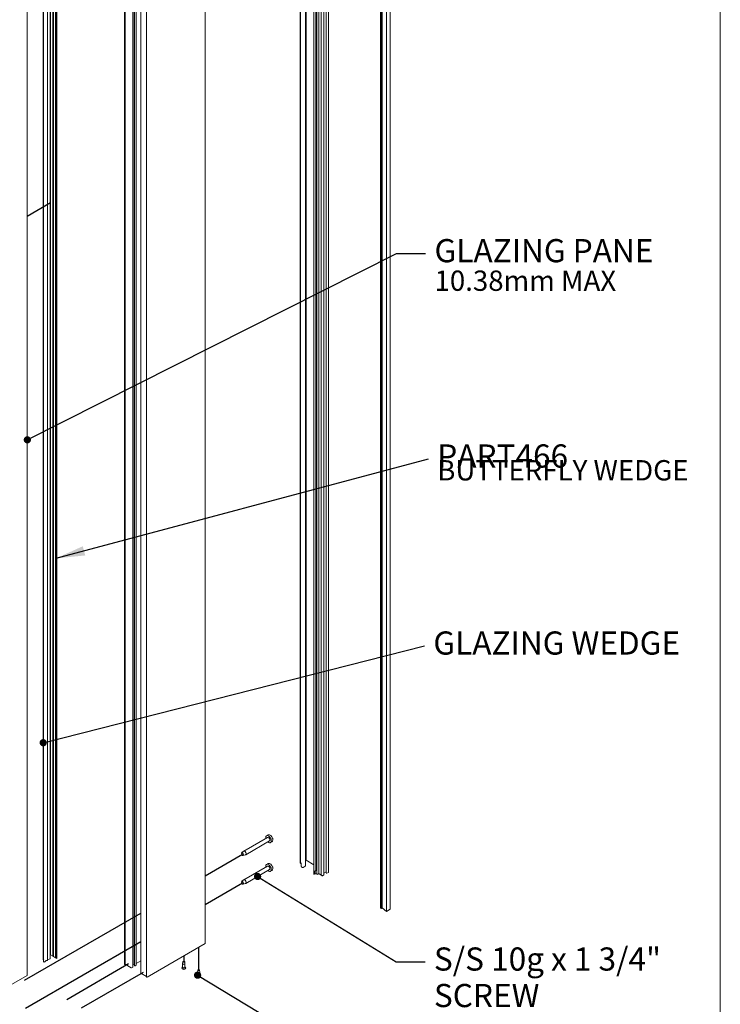
# Model space of a CAD drawing. Units: millimetres. Extents: x 98 to 2842, y 126 to 4060.
# Drawn here: x 1996 to 2842, y 1643 to 2832 of the extents above; entities that cross this region are included whole.
import ezdxf

# ---------------------------------------------------------------- set-up
doc = ezdxf.new("R2010")
doc.units = ezdxf.units.MM
doc.header["$LTSCALE"] = 14
for name, color, linetype, lineweight in [('Border (ISO)', 7, 'Continuous', 70), ('Symbol (ISO)', 7, 'Continuous', 25), ('Tweak Trail (ISO)', 7, 'Continuous', 25), ('Visible (ISO)', 7, 'Continuous', 18)]:
    doc.layers.add(name, color=color, linetype=linetype, lineweight=lineweight)
doc.styles.add('Note Text (ISO)', font='tahoma.ttf')
doc.dimstyles.new('Default - Method 1b (ISO)$7', dxfattribs={"dimscale": 14, "dimtxt": 2.5, "dimasz": 2.5, "dimexe": 3.175, "dimexo": 0, "dimgap": 0.762, "dimtad": 1, "dimtoh": 1, "dimrnd": 1e-08, "dimtxsty": 'Note Text (ISO)', "dimcen": 0.09, "dimdle": 10, "dimclrd": 256, "dimclre": 256, "dimclrt": 256, "dimazin": 2, "dimtfac": 1.4, "dimtmove": 0, "dimatfit": 3, "dimfxl": 1, "dimtolj": 1, "dimlwd": -1, "dimlwe": -1, "dimarcsym": 0})

# ---------------------------------------------------------------- blocks, each defined once
blk = doc.blocks.new('Borders DESIGNER 2 Border')
at = {"layer": 'Border (ISO)', "color": 7, "lineweight": 5}
blk.add_line((203, 290), (203, 9), dxfattribs=at)

msp = doc.modelspace()

# ---------------------------------------------------------------- linework, layer by layer
at = {"layer": 'Tweak Trail (ISO)'}
for p, q in [((2004.8, 2595.3), (2032.9, 2611.5)), ((2219.7, 1798.4), (2264.8, 1824.5)), ((2219.7, 1763.8), (2264.8, 1789.9)), ((2001.3, 1672.4), (2141.8, 1753.5)), ((2002.7, 1638.6), (2141.8, 1718.9)), ((2193.8, 1701.7), (2193.8, 1694.6)), ((2211.7, 1712), (2211.7, 1684.3)), ((2052.4, 1649.2), (2127.2, 1692.4)), ((2070.3, 1638.9), (2145.1, 1682.1))]:
    msp.add_line(p, q, dxfattribs=at)
at = {"layer": 'Visible (ISO)'}
for p, q in [((2334.3, 1814), (2334.3, 3718.5)), ((2341, 1810.8), (2341, 3715.3)), ((2341.5, 1817.3), (2341.5, 3721.8)), ((2335, 1814.5), (2335, 3708.3)), ((2351.1, 1800.2), (2351.1, 3704.1)), ((2354.7, 1800.5), (2354.7, 3704.3)), ((2356.8, 1801.1), (2356.8, 3705.6)), ((2359.9, 1799.2), (2359.9, 3703.7)), ((2363.2, 1799.6), (2363.2, 3704.1)), ((2365.9, 1802), (2365.9, 3706.5)), ((2368.6, 1802.7), (2368.6, 3707.2)), ((2353.3, 1804.5), (2353.3, 3698.4)), ((2431.5, 3663.8), (2431.5, 1759.3)), ((2432.1, 3663.5), (2432.1, 1759)), ((2433.3, 3664.2), (2433.3, 1759.7)), ((2438.7, 3659.8), (2438.7, 1755.3)), ((2443.3, 3662.5), (2443.3, 1758)), ((2219.7, 3621.2), (2219.7, 1716.7)), ((2122.2, 3596), (2122.2, 1691.5)), ((2123.1, 3596.1), (2123.1, 1691.6)), ((2132.3, 3592.9), (2132.3, 1688.4)), ((2133.7, 3595.7), (2133.7, 1691.2)), ((2134.1, 3594.5), (2134.1, 1690)), ((2136.4, 3595.3), (2136.4, 1690.7)), ((2141.8, 3585.3), (2141.8, 1680.8)), ((2148.7, 3580.7), (2148.7, 1676.2)), ((2024, 1697), (2024, 3483.3)), ((2024.5, 1694.6), (2024.5, 3480.9)), ((2029, 1696.2), (2029, 3482.5)), ((2032.4, 1698.3), (2032.4, 3484.5)), ((2040.5, 3474.7), (2040.5, 1698.4)), ((2032.9, 3464.5), (2032.9, 1702.8)), ((2035.7, 3462.9), (2035.7, 1701.2)), ((2036.4, 3464.1), (2036.4, 1700.8)), ((2038.9, 3469.8), (2038.9, 1699.3)), ((2039.5, 3469.5), (2039.5, 1699)), ((2004.8, 1678.2), (2004.8, 3456.8)), ((2295, 1844.7), (2266.2, 1828.1)), ((2295.2, 1847.5), (2293.8, 1846.7)), ((2297.4, 1840.5), (2268.6, 1823.9)), ((2299.9, 1839.3), (2298.6, 1838.5)), ((2263.7, 1826.1), (2266.1, 1828)), ((2265.6, 1822.8), (2268.5, 1823.9)), ((2295, 1810.1), (2266.2, 1793.5)), ((2295.2, 1812.9), (2293.8, 1812.1)), ((2335.4, 1813.3), (2334.4, 1813.9)), ((2335.7, 1813.5), (2335.7, 1810.1)), ((2340.5, 1810.1), (2338, 1808.6)), ((2341.5, 1817.3), (2341, 1817)), ((2351.1, 1811.8), (2341.5, 1817.3)), ((2297.4, 1805.9), (2268.6, 1789.3)), ((2299.9, 1804.7), (2298.6, 1803.9)), ((2351.9, 1800.7), (2351.9, 1804.2)), ((2352.7, 1804.2), (2352.7, 1801.1)), ((2354.4, 1801), (2353.9, 1800.7)), ((2356.8, 1801.1), (2355.3, 1800.2)), ((2359.9, 1799.3), (2356.8, 1801.1)), ((2361, 1798.5), (2360, 1799.1)), ((2363.2, 1799.5), (2361.5, 1798.5)), ((2365.9, 1803.1), (2363.2, 1801.6)), ((2366.4, 1801.6), (2366, 1801.8)), ((2368.5, 1802.5), (2366.8, 1801.6)), ((2263.7, 1791.4), (2266.1, 1793.4)), ((2265.6, 1788.2), (2268.5, 1789.2)), ((2431.5, 1759.3), (2432.1, 1759)), ((2432.1, 1759), (2433.3, 1759.7)), ((2433.3, 1759.7), (2438.7, 1755.3)), ((2438.7, 1755.3), (2443.3, 1758)), ((2149.4, 1676.1), (2219.5, 1716.6)), ((2032.9, 1702.8), (2035.7, 1701.2)), ((2035.7, 1701.2), (2036.4, 1700.8)), ((2036.4, 1700.8), (2038.9, 1699.3)), ((2024.4, 1696.8), (2024.1, 1696.9)), ((2025.3, 1694.3), (2024.7, 1694.5)), ((2027.5, 1696.1), (2025.7, 1694.3)), ((2029, 1696.2), (2027.7, 1696.2)), ((2032.3, 1698.1), (2029.2, 1697.1)), ((2038.9, 1699.3), (2039.5, 1699)), ((2039.5, 1699), (2040.5, 1698.4)), ((2122.8, 1691.4), (2123.1, 1691.6)), ((2123.1, 1691.6), (2130.3, 1687.4)), ((2132.3, 1690.3), (2133.7, 1691.2)), ((2133.7, 1691.2), (2134.1, 1690.9)), ((2134.3, 1689.8), (2134.3, 1689.8)), ((2135, 1689.8), (2136.3, 1690.6)), ((2136.4, 1692.7), (2141.8, 1695.8)), ((2192.7, 1694.7), (2192.4, 1692.4)), ((2192.4, 1688.2), (2192.4, 1692.3)), ((2194.9, 1694.7), (2195.2, 1692.4)), ((2195.2, 1688.2), (2195.2, 1692.3)), ((1252, 1243.6), (2004.8, 1678.2)), ((2130.8, 1687.4), (2132.1, 1688.2)), ((2141.9, 1680.7), (2148.7, 1676.8)), ((2191.4, 1686.8), (2191.4, 1687.3)), ((2192.4, 1688.5), (2191.8, 1688.1)), ((2195.2, 1688.5), (2195.8, 1688.1)), ((2196.2, 1686.8), (2196.2, 1687.3)), ((2209.3, 1676.5), (2209.3, 1676.9)), ((2210.3, 1678.2), (2209.7, 1677.8)), ((2210.6, 1684.3), (2210.3, 1682)), ((2210.3, 1677.9), (2210.3, 1682)), ((2212.8, 1684.3), (2213.1, 1682)), ((2213.1, 1677.9), (2213.1, 1682)), ((2213.1, 1678.2), (2213.6, 1677.8)), ((2214.1, 1676.5), (2214.1, 1676.9))]:
    msp.add_line(p, q, dxfattribs=at)
for centre, major_axis, start_param, end_param in [((2296.2, 1842.6), (2.37, -4.1), 5.246857, 10.461106), ((2296.2, 1842.6), (1.21, -2.09), 0, 3.141593), ((2267.4, 1826), (1.21, -2.09), 6.181302, 9.526661), ((2296.2, 1808), (2.37, -4.1), 5.246857, 10.461106), ((2296.2, 1808), (1.21, -2.09), 0, 3.141593), ((2334.7, 1814), (-0.4, 0), 0, 0.785398), ((2335.6, 1813.4), (-0.2, 0), 0.785398, 2.111721), ((2339.2, 1810.8), (1.8, 0), 5.497787, 6.283185), ((2353.1, 1800.4), (-1.25, 0), 5.08627, 5.909304), ((2353.1, 1799), (-3, 0), 4.45059, 5.130579), ((2354.6, 1800.9), (-0.228, 0), 4.166325, 5.497787), ((2353.1, 1799), (-3, 0), 3.943946, 4.131817), ((2360.1, 1799.2), (-0.2, 0), 0, 0.785398), ((2361.2, 1798.7), (-0.4, 0), 0.785398, 2.356194), ((2362.9, 1799.6), (0.3, 0), 5.497787, 6.283185), ((2366.2, 1802), (-0.3, 0), 0, 0.785398), ((2366.6, 1801.7), (-0.3, 0), 0.785398, 2.356194), ((2368.2, 1802.7), (0.4, 0), 5.497787, 6.283185), ((2267.4, 1791.4), (1.21, -2.09), 6.181302, 9.526661), ((2219.3, 1716.7), (0.4, 0), 5.497787, 6.283185), ((2024.3, 1697), (-0.3, 0), 0, 0.785398), ((2024.6, 1696.9), (-0.3, 0), 0.785398, 1.400475), ((2024.8, 1694.6), (-0.3, 0), 0, 1.063449), ((2025.5, 1694.4), (-0.3, 0), 1.063449, 2.634245), ((2027.7, 1696), (-0.3, 0), 4.712389, 5.775838), ((2029.3, 1697), (-0.3, 0), 5.219736, 6.283185), ((2032.1, 1698.3), (0.3, 0), 5.219736, 6.283185), ((2122.6, 1691.5), (-0.375, 0), 0, 2.356194), ((2134.6, 1690), (-0.49, 0), 0, 0.785398), ((2134.6, 1690), (0.49, 0), 3.926991, 5.497787), ((2136.1, 1690.7), (0.3, 0), 5.497787, 6.283185), ((2193.8, 1692.3), (-1.42, 0), 6.204185, 9.503778), ((2130.5, 1687.5), (0.3, 0), 3.926991, 5.497787), ((2131.8, 1688.4), (0.49, 0), 5.497787, 6.283185), ((2142.1, 1680.8), (-0.3, 0), 0, 0.785398), ((2193.8, 1687.3), (-2.43, 0), 5.647992, 10.059971), ((2193.8, 1686.8), (-2.43, 0), 0, 3.141593), ((2193.8, 1688.2), (-1.42, 0), 0, 3.141593), ((2211.7, 1676.9), (-2.43, 0), 5.647992, 10.059971), ((2211.7, 1682), (-1.42, 0), 6.204185, 9.503778), ((2211.7, 1677.9), (-1.42, 0), 0, 3.141593), ((2149.1, 1676.2), (-0.375, 0), 0, 2.356194), ((2211.7, 1676.5), (-2.43, 0), 0, 3.141593)]:
    msp.add_ellipse(centre, major_axis=major_axis, ratio=0.57735, start_param=start_param, end_param=end_param, dxfattribs=at)
for centre, major_axis in [((2264.8, 1824.5), (0.94, -1.63)), ((2264.8, 1789.9), (0.94, -1.63)), ((2193.8, 1694.6), (1.1, 0)), ((2211.7, 1684.3), (1.1, 0))]:
    msp.add_ellipse(centre, major_axis=major_axis, ratio=0.57735, dxfattribs=at)
for points, knots in [([(2299.9, 1839.3), (2300.2, 1839.5), (2300.4, 1839.7), (2300.9, 1840.2), (2301, 1840.5), (2301.3, 1841.2), (2301.3, 1841.5), (2301.4, 1842.4), (2301.3, 1842.9), (2301.1, 1843.8), (2300.9, 1844.3), (2300.4, 1845.2), (2300.2, 1845.7), (2299.5, 1846.4), (2299.2, 1846.8), (2298.4, 1847.4), (2297.9, 1847.6), (2297, 1847.9), (2296.6, 1847.9), (2295.8, 1847.8), (2295.5, 1847.7), (2295.2, 1847.5)], [0.785398, 0.785398, 0.785398, 0.785398, 0.998543, 0.998543, 1.231237, 1.231237, 1.521879, 1.521879, 1.882629, 1.882629, 2.260547, 2.260547, 2.632921, 2.632921, 3.007589, 3.007589, 3.384195, 3.384195, 3.702665, 3.702665, 3.926991, 3.926991, 3.926991, 3.926991]), ([(2299.9, 1804.7), (2300.2, 1804.9), (2300.4, 1805.1), (2300.9, 1805.6), (2301, 1805.9), (2301.3, 1806.5), (2301.3, 1806.9), (2301.4, 1807.8), (2301.3, 1808.3), (2301.1, 1809.2), (2300.9, 1809.7), (2300.4, 1810.6), (2300.2, 1811), (2299.5, 1811.8), (2299.2, 1812.2), (2298.4, 1812.7), (2297.9, 1813), (2297, 1813.2), (2296.6, 1813.3), (2295.8, 1813.2), (2295.5, 1813.1), (2295.2, 1812.9)], [0.785398, 0.785398, 0.785398, 0.785398, 0.998543, 0.998543, 1.231237, 1.231237, 1.521879, 1.521879, 1.882629, 1.882629, 2.260547, 2.260547, 2.632921, 2.632921, 3.007589, 3.007589, 3.384195, 3.384195, 3.702665, 3.702665, 3.926991, 3.926991, 3.926991, 3.926991]), ([(2335, 1814.5), (2335, 1814.4), (2335, 1814.4), (2335.1, 1814.3), (2335.1, 1814.3), (2335.1, 1814.2), (2335.2, 1814.1), (2335.2, 1814.1)], [0.2029436, 0.2029436, 0.2029436, 0.2029436, 0.21441197, 0.21441197, 0.23238739, 0.23238739, 0.24408807, 0.24408807, 0.24408807, 0.24408807]), ([(2337.3, 1808.4), (2337.3, 1808.4), (2337.3, 1808.4), (2337.2, 1808.4), (2337.2, 1808.4), (2337, 1808.4), (2336.9, 1808.4), (2336.7, 1808.6), (2336.6, 1808.7), (2336.4, 1808.8), (2336.4, 1808.9), (2336.4, 1808.9)], [0.3630696, 0.3630696, 0.3630696, 0.3630696, 0.3721147, 0.3721147, 0.3876227, 0.3876227, 0.4246027, 0.4246027, 0.4673357, 0.4673357, 0.4868674, 0.4868674, 0.4868674, 0.4868674]), ([(2351.3, 1800.3), (2351.2, 1800.3), (2351.2, 1800.3), (2351.1, 1800.3), (2351.1, 1800.2), (2351.1, 1800.2), (2351.1, 1800.2), (2351.1, 1800.2)], [0.22634616, 0.22634616, 0.22634616, 0.22634616, 0.24587784, 0.24587784, 0.28861078, 0.28861078, 0.29463881, 0.29463881, 0.29463881, 0.29463881]), ([(2352.4, 1804.2), (2352.5, 1804.1), (2352.5, 1804.1), (2352.6, 1804.2), (2352.6, 1804.2), (2352.8, 1804.2), (2352.9, 1804.3), (2353, 1804.3), (2353, 1804.4), (2353.1, 1804.4), (2353.1, 1804.4), (2353.1, 1804.5), (2353.2, 1804.5), (2353.2, 1804.5), (2353.2, 1804.5), (2353.3, 1804.5), (2353.3, 1804.5), (2353.3, 1804.5), (2353.3, 1804.5)], [-0.0833369, -0.0833369, -0.0833369, -0.0833369, -0.0716362, -0.0716362, -0.0536608, -0.0536608, -0.0243557, -0.0243557, -0.0121778, -0.0121778, 0, 0, 0, 0.0121778, 0.0121778, 0.0243557, 0.0243557, 0.0421925, 0.0421925, 0.0421925, 0.0421925]), ([(2355.1, 1800.3), (2355.1, 1800.3), (2355.1, 1800.3), (2355.1, 1800.3), (2355, 1800.3), (2355, 1800.3), (2355, 1800.4), (2354.9, 1800.4), (2354.9, 1800.4), (2354.9, 1800.4), (2354.8, 1800.5), (2354.8, 1800.5), (2354.8, 1800.5), (2354.7, 1800.5), (2354.7, 1800.5), (2354.7, 1800.5), (2354.7, 1800.5), (2354.7, 1800.5), (2354.7, 1800.5)], [-0.00052192, -0.00052192, -0.00052192, -0.00052192, 0, 0, 0, 0.01042441, 0.01042441, 0.02084882, 0.02084882, 0.02791298, 0.02791298, 0.03497714, 0.03497714, 0.04204129, 0.04204129, 0.04910545, 0.04910545, 0.05513325, 0.05513325, 0.05513325, 0.05513325])]:
    msp.add_open_spline(points, degree=3, knots=knots, dxfattribs=at)
for points, weights in [([(2335.2, 1814.1), (2335.4, 1813.9), (2335.7, 1813.5)], [1.49230668701, 1.31037517729, 1]), ([(2335.7, 1810.1), (2335.9, 1809.7), (2336.4, 1808.9)], [1, 1.06688341278, 1.04901730184]), ([(2337.3, 1808.4), (2337.6, 1808.6), (2338, 1808.6)], [1.03439658075, 1.02885419188, 1]), ([(2351.3, 1800.3), (2351.7, 1800.6), (2351.9, 1800.7)], [1.04901730185, 1.06688341279, 1]), ([(2351.9, 1800.6), (2351.7, 1800.5), (2351.6, 1800.5)], [1, 1.01374894939, 1.02220495769]), ([(2351.9, 1804.2), (2352.3, 1804.2), (2352.4, 1804.2)], [1, 1.31037517729, 1.49230668701]), ([(2352.7, 1801.1), (2352.5, 1801), (2352.4, 1801)], [1, 1.02883395586, 1.04191688478]), ([(2352.4, 1801), (2352.9, 1801.1), (2353.9, 1800.7)], [1.46049894119, 1.35946342356, 1]), ([(2354.8, 1800.4), (2354.7, 1800.5), (2354.7, 1800.5)], [1, 1.05382202531, 1.10243280806]), ([(2355.1, 1800.3), (2355.2, 1800.3), (2355.3, 1800.2)], [1.02021780732, 1.01145607741, 1])]:
    msp.add_rational_spline(points, weights, degree=2, dxfattribs=at)

# ---------------------------------------------------------------- block references
at = {"xscale": 14, "yscale": 14, "zscale": 14}
msp.add_blockref('Borders DESIGNER 2 Border', (0, 0), dxfattribs=at)

# ---------------------------------------------------------------- texts
at = {"layer": 'Symbol (ISO)', "attachment_point": 1, "style": 'Note Text (ISO)'}
for s, insert, char_height, width, line_spacing_factor in [('{\\fArial|b1|i0|c0|p34;\\H0.8x;GLAZING PANE\\P\\fArial|b0|i0|c0|p34;\\H0.875x;10.38mm MAX\\H1.17313x; }', (2496.7, 2567.5), 35, 295.622, 0.814236), ('{\\fArial|b1|i0|c0|p34;\\H0.8x;PART466\\P\\fArial|b0|i0|c0|p34;\\H0.875x;BUTTERFLY WEDGE\\fTahoma|b0|i0|c0|p34;\\H1.99688x; }\\P{\\H1.9021x; }', (2500, 2319.5), 35, 338.574, 0.407118), ('\\fArial|b1|i0;\\H28.0000;S/S \\fArial|b0|i0;\\H28.0000;10g x 1 3/4" \\PSCREW', (2496, 1711.9), 28, 292.186, 0.944221)]:
    msp.add_mtext(s, dxfattribs=dict(at, insert=insert, char_height=char_height, width=width, line_spacing_factor=line_spacing_factor))
at = {"layer": 'Symbol (ISO)', "insert": (2495.3, 2093.6), "char_height": 28, "width": 334.72, "attachment_point": 1, "style": 'Note Text (ISO)'}
msp.add_mtext('\\fArial|b1|i0;\\H28.0000;GLAZING WEDGE', dxfattribs=at)

# ---------------------------------------------------------------- leaders
at = {"layer": 'Symbol (ISO)', "annotation_type": 0, "has_hookline": 1, "hookline_direction": 0}
for points, override, text_width in [([(2004.8, 2325), (2451, 2550), (2486, 2550)], {"dimasz": 2.5, "dimtad": 0, "dimldrblk": 'DotSmall'}, 291.7), ([(2039.5, 2181.9), (2489.3, 2302)], {"dimtad": 0}, 334.1), ([(2024, 1959.2), (2484.6, 2076.1)], {"dimasz": 2.5, "dimtad": 0, "dimldrblk": 'DotSmall'}, 330.8), ([(2283, 1797.6), (2450.3, 1694.4), (2485.3, 1694.4)], {"dimasz": 2.5, "dimtad": 0, "dimldrblk": 'DotSmall'}, 278.1), ([(2210.5, 1678.4), (2450.9, 1533), (2485.9, 1533)], {"dimasz": 2.5, "dimtad": 0, "dimldrblk": 'DotSmall'}, 288.9)]:
    msp.add_leader(points, dimstyle='Default - Method 1b (ISO)$7', override=override, dxfattribs=dict(at, text_width=text_width))

doc.saveas('drawing.dxf')
